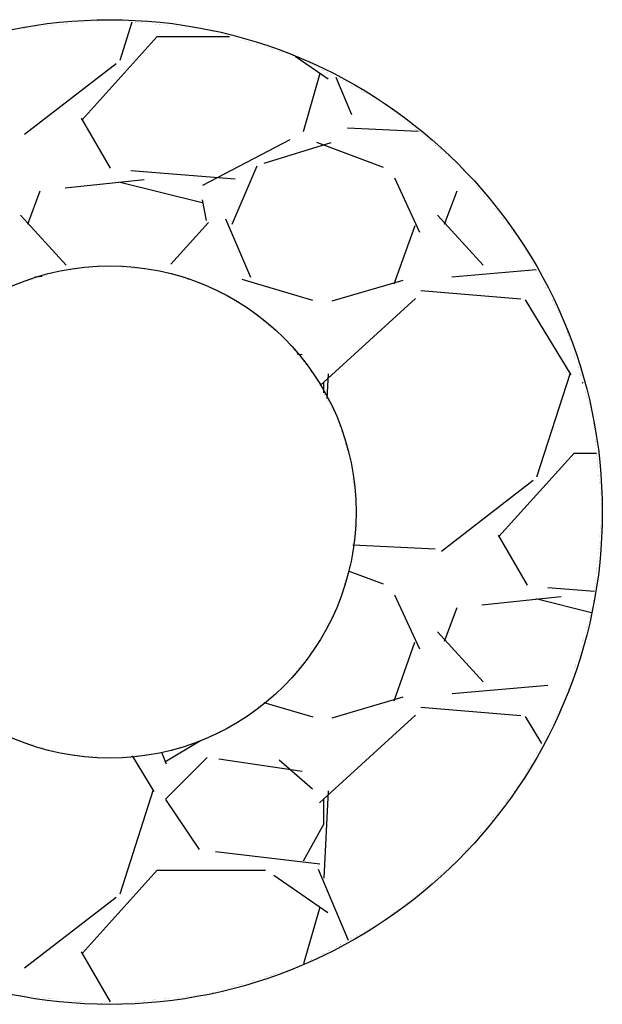
# Model space of a CAD drawing. Extents: x 2797924 to 6411383, y 1688484 to 4508546.
# Drawn here: x 3551993 to 3553122, y 2552054 to 2553964 of the extents above; entities that cross this region are included whole.
import ezdxf

# ---------------------------------------------------------------- set-up
doc = ezdxf.new("R2010")
doc.units = 0
doc.header["$LTSCALE"] = 1000
doc.header["$MEASUREMENT"] = 0
doc.linetypes.add('CONTINOUS', pattern=[0])
doc.layers.add('E-TEXT-PLAN-DIM', color=7, linetype='Continuous')
doc.layers.add('PV-管道', color=10, linetype='Continuous')

# ---------------------------------------------------------------- blocks, each defined once
blk = doc.blocks.new('*X232')
at = {"color": 7}
for p, q in [((907.932, 508.92), (907.932, 508.92)), ((907.94, 508.921), (907.94, 508.921)), ((907.951, 508.922), (907.951, 508.922)), ((907.977, 508.925), (907.977, 508.925)), ((907.98, 508.925), (907.98, 508.925)), ((908.025, 508.93), (908.025, 508.93)), ((908.032, 508.93), (908.032, 508.93)), ((908.055, 508.932), (908.055, 508.932)), ((908.091, 508.936), (908.091, 508.936)), ((908.108, 508.935), (908.108, 508.935)), ((908.146, 508.931), (908.146, 508.931)), ((908.152, 508.93), (908.152, 508.93)), ((908.204, 508.925), (908.204, 508.925)), ((907.036, 508.832), (907.036, 508.832)), ((907.05, 508.834), (907.05, 508.834)), ((907.055, 508.834), (907.055, 508.834)), ((907.083, 508.837), (907.083, 508.837)), ((907.115, 508.84), (907.115, 508.84)), ((907.185, 508.847), (907.185, 508.847)), ((907.193, 508.848), (907.193, 508.848)), ((907.218, 508.85), (907.218, 508.85)), ((907.219, 508.85), (907.219, 508.85)), ((907.326, 508.861), (907.326, 508.861)), ((907.33, 508.861), (907.33, 508.861)), ((907.372, 508.865), (907.372, 508.865)), ((907.393, 508.867), (907.393, 508.867)), ((907.408, 508.869), (907.408, 508.869)), ((907.49, 508.877), (907.49, 508.877)), ((907.53, 508.881), (907.53, 508.881)), ((907.552, 508.883), (907.552, 508.883)), ((907.567, 508.884), (907.567, 508.884)), ((907.569, 508.885), (907.569, 508.885)), ((907.628, 508.89), (907.628, 508.89)), ((907.751, 508.903), (907.751, 508.903)), ((907.761, 508.904), (907.761, 508.904)), ((907.812, 508.909), (907.812, 508.909)), ((907.885, 508.916), (907.885, 508.916)), ((908.217, 508.444), (908.366, 508.909)), ((908.263, 508.919), (908.263, 508.919)), ((908.296, 508.916), (908.296, 508.916)), ((908.335, 508.912), (908.335, 508.912)), ((908.402, 508.906), (908.402, 508.906)), ((908.41, 508.905), (908.41, 508.905)), ((908.425, 508.903), (908.425, 508.903)), ((908.441, 508.902), (908.441, 508.902)), ((908.479, 508.898), (908.479, 508.898)), ((908.481, 508.898), (908.481, 508.898)), ((908.537, 508.892), (908.537, 508.892)), ((908.646, 508.882), (908.646, 508.882)), ((908.66, 508.88), (908.66, 508.88)), ((908.699, 508.876), (908.699, 508.876)), ((908.704, 508.876), (908.704, 508.876)), ((908.709, 508.875), (908.709, 508.875)), ((908.745, 508.872), (908.745, 508.872)), ((908.778, 508.869), (908.778, 508.869)), ((908.791, 508.867), (908.791, 508.867)), ((908.907, 508.856), (908.907, 508.856)), ((908.918, 508.855), (908.918, 508.855)), ((908.983, 508.849), (908.983, 508.849)), ((909.019, 508.845), (909.019, 508.845)), ((909.1, 508.837), (909.1, 508.837)), ((909.136, 508.833), (909.136, 508.833)), ((909.154, 508.832), (909.154, 508.832)), ((909.18, 508.829), (909.18, 508.829)), ((909.237, 508.823), (909.237, 508.823)), ((909.259, 508.821), (909.259, 508.821)), ((909.262, 508.821), (909.262, 508.821)), ((909.262, 508.821), (909.262, 508.821)), ((909.293, 508.812), (909.293, 508.812)), ((909.296, 508.811), (909.296, 508.811)), ((907.754, 507.716), (908.669, 508.732)), ((908.669, 508.733), (909.552, 508.733)), ((909.339, 508.798), (909.339, 508.798)), ((909.347, 508.795), (909.347, 508.795)), ((909.347, 508.795), (909.347, 508.795)), ((909.358, 508.792), (909.358, 508.792)), ((909.454, 508.763), (909.454, 508.763)), ((909.493, 508.751), (909.493, 508.751)), ((909.498, 508.75), (909.498, 508.75)), ((909.521, 508.743), (909.521, 508.743)), ((909.568, 508.728), (909.568, 508.728)), ((909.596, 508.72), (909.596, 508.72)), ((909.641, 508.706), (909.641, 508.706)), ((909.702, 508.688), (909.702, 508.688)), ((909.736, 508.677), (909.736, 508.677)), ((909.751, 508.673), (909.751, 508.673)), ((909.757, 508.671), (909.757, 508.671)), ((909.785, 508.662), (909.785, 508.662)), ((909.875, 508.635), (909.875, 508.635)), ((909.884, 508.633), (909.884, 508.633)), ((909.975, 508.605), (909.975, 508.605)), ((910.015, 508.593), (910.015, 508.593)), ((910.049, 508.583), (910.049, 508.583)), ((910.049, 508.583), (910.049, 508.583)), ((910.051, 508.582), (910.051, 508.582)), ((910.065, 508.578), (910.065, 508.578)), ((910.068, 508.577), (910.068, 508.577)), ((910.078, 508.574), (910.078, 508.574)), ((910.156, 508.55), (910.156, 508.55)), ((910.181, 508.542), (910.181, 508.542)), ((910.213, 508.533), (910.213, 508.533)), ((910.247, 508.522), (910.247, 508.522)), ((910.296, 508.508), (910.296, 508.508)), ((910.317, 508.501), (910.317, 508.501)), ((910.352, 508.491), (910.751, 508.215)), ((910.37, 508.485), (910.37, 508.485)), ((910.422, 508.462), (910.422, 508.462)), ((910.422, 508.462), (910.422, 508.462)), ((910.432, 508.456), (910.432, 508.456)), ((910.451, 508.446), (910.451, 508.446)), ((907.054, 507.54), (908.172, 508.403)), ((910.5, 508.42), (910.5, 508.42)), ((910.522, 508.408), (910.522, 508.408)), ((910.532, 508.403), (910.532, 508.403)), ((910.557, 508.389), (910.557, 508.389)), ((910.575, 508.38), (910.575, 508.38)), ((910.603, 508.365), (910.603, 508.365)), ((910.666, 508.331), (910.666, 508.331)), ((910.669, 508.33), (910.669, 508.33)), ((910.669, 508.33), (910.669, 508.33)), ((910.687, 508.32), (910.687, 508.32)), ((910.651, 508.279), (910.448, 507.568)), ((910.699, 508.313), (910.699, 508.313)), ((910.727, 508.298), (910.727, 508.298)), ((910.747, 508.288), (910.747, 508.288)), ((910.794, 508.263), (910.794, 508.263)), ((910.831, 508.243), (910.831, 508.243)), ((910.845, 508.235), (911.036, 507.781)), ((910.875, 508.22), (910.875, 508.22)), ((910.88, 508.217), (910.88, 508.217)), ((910.923, 508.194), (910.923, 508.194)), ((910.968, 508.17), (910.968, 508.17)), ((911.032, 508.135), (911.032, 508.135)), ((911.04, 508.131), (911.04, 508.131)), ((911.055, 508.123), (911.055, 508.123)), ((911.06, 508.121), (911.06, 508.121)), ((911.116, 508.091), (911.116, 508.091)), ((911.116, 508.091), (911.116, 508.091)), ((911.159, 508.068), (911.159, 508.068)), ((911.165, 508.064), (911.165, 508.064)), ((911.185, 508.054), (911.185, 508.054)), ((911.186, 508.053), (911.186, 508.053)), ((911.19, 508.051), (911.19, 508.051)), ((911.218, 508.036), (911.218, 508.036)), ((911.218, 508.036), (911.218, 508.036)), ((911.288, 507.998), (911.288, 507.998)), ((911.296, 507.995), (911.296, 507.995)), ((911.338, 507.972), (911.338, 507.972)), ((911.395, 507.942), (911.395, 507.942)), ((911.41, 507.933), (911.41, 507.933)), ((911.48, 507.881), (911.48, 507.881)), ((911.498, 507.866), (911.498, 507.866)), ((911.51, 507.856), (911.51, 507.856)), ((911.51, 507.856), (911.51, 507.856)), ((908.103, 507.126), (907.748, 507.735)), ((911.534, 507.836), (911.534, 507.836)), ((911.541, 507.831), (911.541, 507.831)), ((911.555, 507.819), (911.555, 507.819)), ((911.587, 507.792), (911.587, 507.792)), ((911.607, 507.776), (911.607, 507.776)), ((911.613, 507.771), (911.613, 507.771)), ((911.628, 507.759), (911.628, 507.759)), ((911.658, 507.734), (911.658, 507.734)), ((910.989, 507.618), (911.85, 507.577)), ((911.678, 507.719), (911.678, 507.719)), ((911.685, 507.712), (911.685, 507.712)), ((911.734, 507.672), (911.734, 507.672)), ((911.761, 507.65), (911.761, 507.65)), ((911.763, 507.648), (911.763, 507.648)), ((911.784, 507.631), (911.784, 507.631)), ((911.784, 507.631), (911.784, 507.631)), ((911.822, 507.6), (911.822, 507.6)), ((911.823, 507.599), (911.823, 507.599)), ((911.833, 507.591), (911.833, 507.591)), ((911.839, 507.586), (911.839, 507.586)), ((911.857, 507.571), (911.857, 507.571)), ((911.861, 507.568), (911.861, 507.568)), ((911.862, 507.567), (911.862, 507.567)), ((911.892, 507.542), (911.892, 507.542)), ((911.902, 507.535), (911.902, 507.535)), ((911.964, 507.484), (911.964, 507.484)), ((910.286, 507.474), (909.22, 506.915)), ((909.975, 507.187), (910.788, 507.441)), ((910.609, 507.445), (911.422, 507.14)), ((911.989, 507.463), (911.989, 507.463)), ((912.001, 507.453), (912.001, 507.453)), ((912.037, 507.423), (912.037, 507.423)), ((912.059, 507.406), (912.059, 507.406)), ((912.059, 507.406), (912.059, 507.406)), ((912.064, 507.401), (912.064, 507.401)), ((912.093, 507.377), (912.093, 507.377)), ((912.112, 507.362), (912.112, 507.362)), ((912.116, 507.358), (912.116, 507.358)), ((912.125, 507.351), (912.125, 507.351)), ((912.145, 507.335), (912.145, 507.335)), ((912.188, 507.3), (912.188, 507.3)), ((912.216, 507.276), (912.216, 507.276)), ((912.217, 507.276), (912.217, 507.276)), ((912.244, 507.254), (912.244, 507.254)), ((909.582, 506.444), (909.886, 507.155)), ((912.307, 507.202), (912.307, 507.202)), ((912.326, 507.186), (912.326, 507.186)), ((912.333, 507.181), (912.333, 507.181)), ((912.333, 507.181), (912.333, 507.181)), ((912.365, 507.143), (912.365, 507.143)), ((912.372, 507.134), (912.372, 507.134)), ((912.381, 507.123), (912.381, 507.123)), ((912.383, 507.12), (912.383, 507.12)), ((909.619, 506.991), (908.349, 507.093)), ((909.619, 506.991), (908.349, 507.093)), ((911.559, 507.007), (911.864, 506.347)), ((912.385, 507.118), (912.385, 507.118)), ((912.386, 507.117), (912.386, 507.117)), ((912.403, 507.097), (912.403, 507.097)), ((912.403, 507.096), (912.403, 507.096)), ((912.468, 507.017), (912.468, 507.017)), ((912.468, 507.017), (912.468, 507.017)), ((908.513, 506.983), (907.548, 506.882)), ((909.218, 506.704), (908.202, 506.958)), ((912.512, 506.963), (912.512, 506.963)), ((912.512, 506.963), (912.512, 506.963)), ((912.522, 506.951), (912.522, 506.951)), ((912.541, 506.928), (912.541, 506.928)), ((912.555, 506.911), (912.555, 506.911)), ((912.572, 506.891), (912.572, 506.891)), ((907.092, 506.445), (907.245, 506.851)), ((912.172, 506.444), (912.324, 506.851)), ((912.583, 506.877), (912.583, 506.877)), ((912.612, 506.841), (912.612, 506.841)), ((912.64, 506.807), (912.64, 506.807)), ((912.645, 506.801), (912.645, 506.801)), ((912.661, 506.782), (912.661, 506.782)), ((912.675, 506.764), (912.675, 506.764)), ((909.271, 506.487), (909.22, 506.741)), ((912.691, 506.746), (912.691, 506.746)), ((912.691, 506.746), (912.691, 506.746)), ((912.711, 506.721), (912.711, 506.721)), ((907.562, 505.945), (907.003, 506.554)), ((912.642, 505.945), (912.083, 506.555)), ((912.779, 506.638), (912.779, 506.638)), ((912.784, 506.632), (912.784, 506.632)), ((912.785, 506.631), (912.785, 506.631)), ((912.8, 506.613), (912.8, 506.613)), ((912.827, 506.58), (912.827, 506.58)), ((912.869, 506.528), (912.869, 506.528)), ((912.869, 506.528), (912.869, 506.528)), ((909.294, 506.463), (908.837, 505.955)), ((909.502, 506.511), (909.807, 505.8)), ((911.557, 505.717), (911.811, 506.428)), ((912.878, 506.517), (912.878, 506.517)), ((912.88, 506.515), (912.88, 506.515)), ((912.883, 506.512), (912.883, 506.512)), ((912.888, 506.506), (912.888, 506.506)), ((912.934, 506.449), (912.934, 506.449)), ((912.938, 506.444), (912.938, 506.444)), ((912.985, 506.387), (912.985, 506.387)), ((912.986, 506.385), (912.986, 506.385)), ((912.987, 506.385), (912.987, 506.385)), ((913.006, 506.361), (913.006, 506.361)), ((913.012, 506.354), (913.012, 506.354)), ((913.048, 506.311), (913.048, 506.311)), ((913.048, 506.311), (913.048, 506.311)), ((913.049, 506.309), (913.049, 506.309)), ((913.06, 506.296), (913.06, 506.296)), ((913.077, 506.275), (913.077, 506.275)), ((913.088, 506.257), (913.088, 506.257)), ((913.103, 506.23), (913.103, 506.23)), ((913.108, 506.22), (913.108, 506.22)), ((913.119, 506.198), (913.119, 506.198)), ((913.153, 506.135), (913.153, 506.135)), ((913.167, 506.109), (913.167, 506.109)), ((913.173, 506.099), (913.173, 506.099)), ((913.173, 506.097), (913.173, 506.097)), ((913.173, 506.097), (913.173, 506.097)), ((913.179, 506.086), (913.179, 506.086)), ((907.949, 505.922), (907.949, 505.922)), ((907.958, 505.923), (907.958, 505.923)), ((907.966, 505.924), (907.966, 505.924)), ((908.001, 505.927), (908.001, 505.927)), ((908.003, 505.927), (908.003, 505.927)), ((908.022, 505.929), (908.022, 505.929)), ((908.036, 505.931), (908.036, 505.931)), ((908.105, 505.935), (908.105, 505.935)), ((908.166, 505.929), (908.166, 505.929)), ((908.169, 505.929), (908.169, 505.929)), ((908.177, 505.928), (908.177, 505.928)), ((908.223, 505.923), (908.223, 505.923)), ((908.246, 505.921), (908.246, 505.921)), ((913.215, 506.02), (913.215, 506.02)), ((913.236, 505.98), (913.236, 505.98)), ((913.247, 505.961), (913.247, 505.961)), ((913.25, 505.953), (913.25, 505.953)), ((913.257, 505.941), (913.257, 505.941)), ((907.27, 505.807), (907.179, 505.799)), ((907.266, 505.805), (907.266, 505.805)), ((907.327, 505.824), (907.327, 505.824)), ((907.331, 505.825), (907.331, 505.825)), ((907.369, 505.837), (907.369, 505.837)), ((907.384, 505.841), (907.384, 505.841)), ((907.478, 505.87), (907.478, 505.87)), ((907.515, 505.879), (907.515, 505.879)), ((907.558, 505.884), (907.558, 505.884)), ((907.571, 505.885), (907.571, 505.885)), ((907.602, 505.888), (907.602, 505.888)), ((907.606, 505.888), (907.606, 505.888)), ((907.613, 505.889), (907.613, 505.889)), ((907.627, 505.89), (907.627, 505.89)), ((907.636, 505.891), (907.636, 505.891)), ((907.674, 505.895), (907.674, 505.895)), ((907.685, 505.896), (907.685, 505.896)), ((907.812, 505.909), (907.812, 505.909)), ((907.838, 505.911), (907.838, 505.911)), ((907.858, 505.913), (907.858, 505.913)), ((907.858, 505.913), (907.858, 505.913)), ((907.905, 505.918), (907.905, 505.918)), ((908.262, 505.919), (908.262, 505.919)), ((908.36, 505.91), (908.36, 505.91)), ((908.37, 505.909), (908.37, 505.909)), ((908.385, 505.907), (908.385, 505.907)), ((908.391, 505.907), (908.391, 505.907)), ((908.406, 505.905), (908.406, 505.905)), ((908.42, 505.904), (908.42, 505.904)), ((908.449, 505.901), (908.449, 505.901)), ((908.511, 505.895), (908.511, 505.895)), ((908.596, 505.887), (908.596, 505.887)), ((908.616, 505.885), (908.616, 505.885)), ((908.617, 505.885), (908.617, 505.885)), ((908.644, 505.882), (908.644, 505.882)), ((908.653, 505.881), (908.653, 505.881)), ((908.708, 505.869), (908.708, 505.869)), ((908.71, 505.869), (908.71, 505.869)), ((908.758, 505.854), (908.758, 505.854)), ((908.759, 505.854), (908.759, 505.854)), ((908.774, 505.849), (908.774, 505.849)), ((908.786, 505.846), (908.786, 505.846)), ((908.806, 505.84), (908.806, 505.84)), ((908.841, 505.829), (908.841, 505.829)), ((908.864, 505.822), (908.864, 505.822)), ((913.285, 505.888), (912.259, 505.799)), ((913.28, 505.897), (913.28, 505.897)), ((913.287, 505.885), (913.287, 505.885)), ((913.287, 505.885), (913.287, 505.885)), ((913.289, 505.882), (913.289, 505.882)), ((913.294, 505.871), (913.294, 505.871)), ((913.309, 505.844), (913.309, 505.844)), ((913.326, 505.812), (913.326, 505.812)), ((907.03, 505.734), (907.03, 505.734)), ((907.089, 505.752), (907.089, 505.752)), ((907.106, 505.757), (907.106, 505.757)), ((907.111, 505.758), (907.111, 505.758)), ((907.14, 505.767), (907.14, 505.767)), ((907.14, 505.767), (907.14, 505.767)), ((907.151, 505.77), (907.151, 505.77)), ((907.158, 505.773), (907.158, 505.773)), ((907.159, 505.773), (907.159, 505.773)), ((907.193, 505.783), (907.193, 505.783)), ((907.23, 505.794), (907.23, 505.794)), ((908.972, 505.789), (908.972, 505.789)), ((908.975, 505.788), (908.975, 505.788)), ((908.991, 505.783), (908.991, 505.783)), ((909.012, 505.777), (909.012, 505.777)), ((909.036, 505.77), (909.036, 505.77)), ((909.048, 505.766), (909.048, 505.766)), ((909.057, 505.764), (909.057, 505.764)), ((909.142, 505.738), (909.142, 505.738)), ((909.177, 505.727), (909.177, 505.727)), ((909.187, 505.724), (909.187, 505.724)), ((909.261, 505.697), (909.261, 505.697)), ((909.265, 505.695), (909.265, 505.695)), ((909.266, 505.694), (909.266, 505.694)), ((909.7, 505.774), (910.563, 505.52)), ((910.803, 505.509), (911.666, 505.763)), ((913.381, 505.708), (913.381, 505.708)), ((909.313, 505.669), (909.313, 505.669)), ((909.337, 505.657), (909.337, 505.657)), ((909.354, 505.647), (909.354, 505.647)), ((909.354, 505.647), (909.354, 505.647)), ((909.373, 505.637), (909.373, 505.637)), ((909.405, 505.62), (909.405, 505.62)), ((909.418, 505.613), (909.418, 505.613)), ((909.437, 505.603), (909.437, 505.603)), ((909.449, 505.596), (909.449, 505.596)), ((909.493, 505.573), (909.493, 505.573)), ((913.1, 505.531), (911.881, 505.632)), ((913.398, 505.677), (913.398, 505.677)), ((913.398, 505.677), (913.398, 505.677)), ((913.4, 505.673), (913.4, 505.673)), ((913.4, 505.673), (913.4, 505.673)), ((913.405, 505.664), (913.405, 505.664)), ((913.409, 505.657), (913.409, 505.657)), ((913.424, 505.629), (913.424, 505.629)), ((913.458, 505.564), (913.458, 505.564)), ((909.528, 505.554), (909.528, 505.554)), ((909.55, 505.543), (909.55, 505.543)), ((909.617, 505.506), (909.617, 505.506)), ((909.638, 505.496), (909.638, 505.496)), ((909.64, 505.494), (909.64, 505.494)), ((909.648, 505.49), (909.648, 505.49)), ((909.659, 505.484), (909.659, 505.484)), ((909.674, 505.476), (909.674, 505.476)), ((909.687, 505.469), (909.687, 505.469)), ((909.695, 505.465), (909.695, 505.465)), ((909.701, 505.462), (909.701, 505.462)), ((909.701, 505.462), (909.701, 505.462)), ((909.726, 505.448), (909.726, 505.448)), ((911.816, 505.538), (910.654, 504.477)), ((913.713, 504.609), (913.155, 505.523)), ((913.482, 505.519), (913.482, 505.519)), ((913.485, 505.515), (913.485, 505.515)), ((913.488, 505.508), (913.488, 505.508)), ((913.494, 505.498), (913.494, 505.498)), ((913.498, 505.49), (913.498, 505.49)), ((913.511, 505.466), (913.511, 505.466)), ((913.514, 505.461), (913.514, 505.461)), ((913.514, 505.461), (913.514, 505.461)), ((913.52, 505.448), (913.52, 505.448)), ((909.76, 505.43), (909.76, 505.43)), ((909.844, 505.361), (909.844, 505.361)), ((909.857, 505.35), (909.857, 505.35)), ((909.866, 505.343), (909.866, 505.343)), ((909.877, 505.334), (909.877, 505.334)), ((909.89, 505.323), (909.89, 505.323)), ((913.53, 505.43), (913.53, 505.43)), ((913.546, 505.401), (913.546, 505.401)), ((913.559, 505.375), (913.559, 505.375)), ((913.564, 505.367), (913.564, 505.367)), ((913.583, 505.33), (913.583, 505.33)), ((909.948, 505.276), (909.948, 505.276)), ((909.95, 505.274), (909.95, 505.274)), ((909.964, 505.263), (909.964, 505.263)), ((909.983, 505.247), (909.983, 505.247)), ((910.007, 505.228), (910.007, 505.228)), ((910.022, 505.215), (910.022, 505.215)), ((910.027, 505.211), (910.027, 505.211)), ((913.624, 505.255), (913.624, 505.255)), ((913.627, 505.248), (913.627, 505.248)), ((913.627, 505.248), (913.627, 505.248)), ((913.641, 505.216), (913.641, 505.216)), ((910.053, 505.19), (910.053, 505.19)), ((910.095, 505.155), (910.095, 505.155)), ((910.104, 505.148), (910.104, 505.148)), ((910.122, 505.133), (910.122, 505.133)), ((910.167, 505.096), (910.167, 505.096)), ((913.657, 505.164), (913.657, 505.164)), ((913.666, 505.132), (913.666, 505.132)), ((913.667, 505.129), (913.667, 505.129)), ((913.67, 505.12), (913.67, 505.12)), ((913.671, 505.118), (913.671, 505.118)), ((913.678, 505.093), (913.678, 505.093)), ((913.681, 505.084), (913.681, 505.084)), ((910.188, 505.079), (910.188, 505.079)), ((910.219, 505.052), (910.219, 505.052)), ((910.226, 505.043), (910.226, 505.043)), ((910.227, 505.042), (910.227, 505.042)), ((910.227, 505.041), (910.227, 505.041)), ((910.249, 505.014), (910.249, 505.014)), ((910.267, 504.993), (910.267, 504.993)), ((910.268, 504.992), (910.268, 504.992)), ((910.292, 504.962), (910.292, 504.962)), ((913.689, 505.058), (913.689, 505.058)), ((913.693, 505.043), (913.693, 505.043)), ((913.694, 505.04), (913.694, 505.04)), ((913.694, 505.04), (913.694, 505.04)), ((913.694, 505.04), (913.694, 505.04)), ((910.322, 504.925), (910.322, 504.925)), ((910.329, 504.917), (910.329, 504.917)), ((910.337, 504.908), (910.337, 504.908)), ((910.341, 504.902), (910.341, 504.902)), ((910.362, 504.877), (910.362, 504.877)), ((910.436, 504.851), (910.375, 504.861)), ((913.73, 504.923), (913.73, 504.923)), ((913.746, 504.87), (913.746, 504.87)), ((913.748, 504.863), (913.748, 504.863)), ((913.749, 504.861), (913.749, 504.861)), ((910.408, 504.821), (910.408, 504.821)), ((910.425, 504.801), (910.425, 504.801)), ((910.433, 504.79), (910.433, 504.79)), ((910.448, 504.773), (910.448, 504.773)), ((910.452, 504.768), (910.452, 504.768)), ((910.475, 504.74), (910.475, 504.74)), ((910.48, 504.734), (910.48, 504.734)), ((910.483, 504.73), (910.483, 504.73)), ((913.757, 504.832), (913.757, 504.832)), ((913.757, 504.832), (913.757, 504.832)), ((913.759, 504.825), (913.759, 504.825)), ((913.766, 504.805), (913.766, 504.805)), ((910.524, 504.679), (910.524, 504.679)), ((910.563, 504.637), (910.549, 504.649)), ((910.565, 504.63), (910.565, 504.63)), ((910.573, 504.62), (910.573, 504.62)), ((910.752, 504.619), (910.738, 504.32)), ((913.297, 503.364), (913.704, 504.634)), ((913.793, 504.714), (913.793, 504.714)), ((913.798, 504.697), (913.798, 504.697)), ((913.799, 504.695), (913.799, 504.695)), ((913.804, 504.677), (913.804, 504.677)), ((913.82, 504.624), (913.82, 504.624)), ((913.821, 504.623), (913.821, 504.623)), ((913.821, 504.623), (913.821, 504.623)), ((913.825, 504.61), (913.825, 504.61)), ((913.827, 504.602), (913.827, 504.602)), ((910.612, 504.557), (910.612, 504.557)), ((910.618, 504.545), (910.618, 504.545)), ((910.624, 504.534), (910.624, 504.534)), ((910.625, 504.532), (910.625, 504.532)), ((910.627, 504.528), (910.627, 504.528)), ((910.647, 504.49), (910.647, 504.49)), ((910.701, 504.39), (910.701, 504.517)), ((913.829, 504.597), (913.829, 504.597)), ((913.847, 504.537), (913.847, 504.537)), ((913.852, 504.519), (913.85, 504.516)), ((913.851, 504.524), (913.851, 504.524)), ((913.853, 504.512), (913.855, 504.508)), ((913.856, 504.505), (913.856, 504.505)), ((910.709, 504.374), (910.709, 504.374)), ((910.712, 504.369), (910.712, 504.369)), ((910.714, 504.364), (910.714, 504.364)), ((913.884, 504.415), (913.884, 504.415)), ((913.884, 504.415), (913.884, 504.415)), ((913.887, 504.404), (913.887, 504.404)), ((913.89, 504.394), (913.89, 504.394)), ((913.893, 504.384), (913.893, 504.384)), ((910.734, 504.328), (910.734, 504.328)), ((910.739, 504.318), (910.739, 504.318)), ((910.742, 504.313), (910.742, 504.313)), ((910.749, 504.3), (910.749, 504.3)), ((910.75, 504.298), (910.75, 504.298)), ((910.751, 504.296), (910.751, 504.296)), ((910.759, 504.281), (910.759, 504.281)), ((910.768, 504.264), (910.768, 504.264)), ((910.77, 504.26), (910.77, 504.26)), ((910.78, 504.242), (910.78, 504.242)), ((913.903, 504.351), (913.903, 504.351)), ((913.906, 504.342), (913.906, 504.342)), ((913.909, 504.331), (913.909, 504.331)), ((913.92, 504.297), (913.92, 504.297)), ((913.927, 504.273), (913.927, 504.273)), ((913.932, 504.256), (913.932, 504.256)), ((913.935, 504.247), (913.935, 504.247)), ((910.799, 504.205), (910.799, 504.205)), ((910.802, 504.201), (910.802, 504.201)), ((910.804, 504.197), (910.804, 504.197)), ((910.817, 504.172), (910.817, 504.172)), ((913.943, 504.219), (913.943, 504.219)), ((913.947, 504.207), (913.947, 504.207)), ((913.947, 504.207), (913.947, 504.207)), ((913.952, 504.19), (913.952, 504.19)), ((913.955, 504.179), (913.955, 504.179)), ((913.956, 504.178), (913.956, 504.178)), ((913.96, 504.163), (913.96, 504.163)), ((910.85, 504.11), (910.85, 504.11)), ((910.875, 504.049), (910.875, 504.049)), ((910.878, 504.037), (910.878, 504.037)), ((910.88, 504.031), (910.88, 504.031)), ((913.979, 504.086), (913.979, 504.086)), ((913.98, 504.083), (913.98, 504.083)), ((913.981, 504.066), (913.981, 504.066)), ((913.986, 504.017), (913.986, 504.017)), ((913.988, 504), (913.988, 504)), ((913.988, 504), (913.988, 504)), ((910.891, 503.994), (910.891, 503.994)), ((910.895, 503.982), (910.895, 503.982)), ((910.913, 503.923), (910.913, 503.923)), ((910.914, 503.919), (910.914, 503.919)), ((910.92, 503.899), (910.92, 503.899)), ((910.921, 503.897), (910.921, 503.897)), ((913.989, 503.988), (913.989, 503.988)), ((913.992, 503.961), (913.992, 503.961)), ((913.993, 503.945), (913.993, 503.945)), ((910.937, 503.844), (910.937, 503.844)), ((910.958, 503.774), (910.958, 503.774)), ((910.959, 503.772), (910.959, 503.772)), ((910.962, 503.763), (910.962, 503.763)), ((914.002, 503.856), (914.002, 503.856)), ((914.006, 503.818), (914.006, 503.818)), ((914.007, 503.808), (914.007, 503.808)), ((914.008, 503.799), (914.008, 503.799)), ((914.008, 503.795), (914.008, 503.795)), ((914.008, 503.795), (914.008, 503.795)), ((914.009, 503.785), (914.009, 503.785)), ((914.011, 503.761), (914.011, 503.761)), ((910.966, 503.749), (910.966, 503.749)), ((910.974, 503.723), (910.974, 503.723)), ((910.981, 503.7), (910.981, 503.7)), ((910.983, 503.692), (910.983, 503.692)), ((910.984, 503.688), (910.984, 503.688)), ((910.994, 503.657), (910.994, 503.657)), ((910.995, 503.653), (910.995, 503.653)), ((912.834, 502.636), (913.749, 503.652)), ((913.749, 503.653), (914.022, 503.653)), ((914.013, 503.742), (914.013, 503.742)), ((914.023, 503.64), (914.023, 503.64)), ((911.013, 503.594), (911.013, 503.594)), ((914.025, 503.626), (914.025, 503.626)), ((914.028, 503.591), (914.028, 503.591)), ((914.028, 503.591), (914.028, 503.591)), ((914.029, 503.583), (914.029, 503.583)), ((914.032, 503.554), (914.032, 503.554)), ((914.032, 503.55), (914.032, 503.55)), ((914.035, 503.523), (914.035, 503.523)), ((911.037, 503.504), (911.037, 503.504)), ((911.038, 503.487), (911.038, 503.487)), ((911.039, 503.478), (911.039, 503.478)), ((911.04, 503.474), (911.04, 503.474)), ((911.04, 503.465), (911.04, 503.465)), ((911.041, 503.462), (911.041, 503.462)), ((911.043, 503.435), (911.043, 503.435)), ((914.037, 503.502), (914.037, 503.502)), ((914.037, 503.499), (914.037, 503.499)), ((914.039, 503.482), (914.039, 503.482)), ((914.04, 503.471), (914.04, 503.471)), ((911.047, 503.394), (911.047, 503.394)), ((911.053, 503.336), (911.053, 503.336)), ((911.055, 503.314), (911.055, 503.314)), ((911.057, 503.301), (911.057, 503.301)), ((911.057, 503.299), (911.057, 503.299)), ((911.058, 503.284), (911.058, 503.284)), ((911.058, 503.282), (911.058, 503.282)), ((912.135, 502.46), (913.252, 503.324)), ((914.047, 503.396), (914.047, 503.396)), ((914.048, 503.386), (914.048, 503.386)), ((914.048, 503.386), (914.048, 503.386)), ((914.049, 503.38), (914.049, 503.38)), ((914.053, 503.335), (914.053, 503.335)), ((914.056, 503.304), (914.056, 503.304)), ((914.057, 503.292), (914.057, 503.292)), ((914.058, 503.29), (914.058, 503.29)), ((914.058, 503.289), (914.058, 503.289)), ((911.059, 503.272), (911.059, 503.272)), ((911.061, 503.261), (911.061, 503.261)), ((911.062, 503.247), (911.062, 503.247)), ((911.067, 503.196), (911.067, 503.196)), ((914.068, 503.181), (914.068, 503.181)), ((914.068, 503.181), (914.068, 503.181)), ((914.069, 503.177), (914.069, 503.177)), ((914.07, 503.166), (914.07, 503.166)), ((914.07, 503.165), (914.07, 503.165)), ((911.072, 503.147), (911.072, 503.147)), ((911.078, 503.086), (911.078, 503.086)), ((911.08, 503.067), (911.08, 503.067)), ((914.077, 503.09), (914.077, 503.09)), ((914.078, 503.085), (914.078, 503.085)), ((911.083, 503.033), (911.083, 503.033)), ((911.085, 503.017), (911.085, 503.017)), ((911.089, 502.974), (911.089, 502.974)), ((911.091, 502.956), (911.091, 502.956)), ((911.092, 502.939), (911.092, 502.939)), ((914.083, 503.034), (914.083, 503.034)), ((914.084, 503.024), (914.084, 503.024)), ((914.088, 502.982), (914.088, 502.982)), ((914.089, 502.976), (914.089, 502.976)), ((914.089, 502.976), (914.089, 502.976)), ((914.089, 502.975), (914.089, 502.975)), ((914.092, 502.946), (914.092, 502.946)), ((914.093, 502.936), (914.093, 502.936)), ((911.081, 502.823), (911.081, 502.823)), ((911.082, 502.826), (911.082, 502.826)), ((911.085, 502.863), (911.085, 502.863)), ((911.086, 502.875), (911.086, 502.875)), ((911.089, 502.904), (911.089, 502.904)), ((911.089, 502.9), (911.089, 502.9)), ((914.082, 502.828), (914.082, 502.828)), ((914.086, 502.865), (914.086, 502.865)), ((914.09, 502.908), (914.09, 502.908)), ((911.067, 502.682), (911.067, 502.682)), ((911.076, 502.768), (911.076, 502.768)), ((911.077, 502.776), (911.077, 502.776)), ((911.077, 502.775), (911.077, 502.775)), ((911.079, 502.799), (911.079, 502.799)), ((914.067, 502.681), (914.067, 502.681)), ((914.07, 502.703), (914.07, 502.703)), ((914.073, 502.74), (914.073, 502.74)), ((914.074, 502.743), (914.074, 502.743)), ((914.075, 502.76), (914.075, 502.76)), ((914.075, 502.756), (914.075, 502.756)), ((914.077, 502.781), (914.077, 502.781)), ((914.077, 502.777), (914.077, 502.777)), ((914.077, 502.774), (914.077, 502.774)), ((914.077, 502.774), (914.077, 502.774)), ((911.059, 502.597), (911.059, 502.597)), ((911.063, 502.638), (911.063, 502.638)), ((911.066, 502.662), (911.066, 502.662)), ((913.183, 502.046), (912.828, 502.655)), ((914.057, 502.572), (914.057, 502.572)), ((914.057, 502.572), (914.057, 502.572)), ((914.064, 502.649), (914.064, 502.649)), ((914.064, 502.642), (914.064, 502.642)), ((911.044, 502.441), (911.044, 502.441)), ((911.046, 502.461), (911.046, 502.461)), ((911.053, 502.535), (912.057, 502.487)), ((911.053, 502.534), (911.053, 502.534)), ((911.054, 502.549), (911.054, 502.549)), ((914.048, 502.488), (914.048, 502.488)), ((914.048, 502.486), (914.048, 502.486)), ((914.049, 502.497), (914.049, 502.497)), ((914.053, 502.531), (914.053, 502.531)), ((914.055, 502.556), (914.055, 502.556)), ((911.039, 502.391), (911.039, 502.391)), ((914.033, 502.336), (914.033, 502.336)), ((914.037, 502.371), (914.037, 502.371)), ((914.037, 502.371), (914.037, 502.371)), ((914.042, 502.426), (914.042, 502.426)), ((914.042, 502.42), (914.042, 502.42)), ((910.995, 502.22), (911.423, 502.06)), ((911.005, 502.252), (911.005, 502.252)), ((911.008, 502.263), (911.008, 502.263)), ((911.01, 502.27), (911.01, 502.27)), ((911.015, 502.285), (911.015, 502.285)), ((911.016, 502.288), (911.016, 502.288)), ((911.018, 502.295), (911.018, 502.295)), ((911.025, 502.32), (911.025, 502.32)), ((914.022, 502.216), (914.022, 502.216)), ((914.024, 502.243), (914.024, 502.243)), ((914.024, 502.241), (914.024, 502.241)), ((914.025, 502.254), (914.025, 502.254)), ((914.025, 502.252), (914.025, 502.252)), ((914.028, 502.281), (914.028, 502.281)), ((910.958, 502.096), (910.958, 502.096)), ((910.963, 502.115), (910.963, 502.115)), ((910.985, 502.188), (910.985, 502.188)), ((910.986, 502.19), (910.986, 502.19)), ((914.008, 502.083), (914.008, 502.083)), ((914.011, 502.109), (914.011, 502.109)), ((914.014, 502.139), (914.014, 502.139)), ((914.017, 502.171), (914.017, 502.171)), ((914.017, 502.169), (914.017, 502.169)), ((914.017, 502.169), (914.017, 502.169)), ((914.02, 502.197), (914.02, 502.197)), ((910.924, 501.987), (910.924, 501.987)), ((910.946, 502.056), (910.946, 502.056)), ((910.948, 502.065), (910.948, 502.065)), ((910.949, 502.067), (910.949, 502.067)), ((913.997, 501.968), (913.428, 502.013)), ((913.997, 501.968), (913.428, 502.013)), ((913.998, 501.974), (913.998, 501.974)), ((914.001, 502.012), (914.001, 502.012)), ((914.001, 502.003), (914.001, 502.003)), ((914.003, 502.03), (914.003, 502.03)), ((914.007, 502.068), (914.007, 502.068)), ((910.88, 501.841), (910.88, 501.841)), ((910.888, 501.867), (910.888, 501.867)), ((910.889, 501.871), (910.889, 501.871)), ((910.915, 501.957), (910.915, 501.957)), ((911.559, 501.928), (911.864, 501.267)), ((913.591, 501.903), (912.626, 501.801)), ((913.96, 501.709), (913.282, 501.878)), ((913.986, 501.854), (913.986, 501.854)), ((913.992, 501.916), (913.992, 501.916)), ((913.995, 501.946), (913.995, 501.946)), ((910.829, 501.722), (910.829, 501.722)), ((910.839, 501.742), (910.839, 501.742)), ((910.852, 501.766), (910.852, 501.766)), ((910.859, 501.779), (910.859, 501.779)), ((910.873, 501.818), (910.873, 501.818)), ((910.873, 501.818), (910.873, 501.818)), ((912.172, 501.364), (912.324, 501.771)), ((913.966, 501.729), (913.966, 501.729)), ((913.973, 501.751), (913.973, 501.751)), ((913.977, 501.766), (913.977, 501.766)), ((913.977, 501.766), (913.977, 501.766)), ((913.978, 501.769), (913.978, 501.769)), ((913.979, 501.78), (913.979, 501.78)), ((910.772, 501.616), (910.772, 501.616)), ((910.792, 501.654), (910.792, 501.654)), ((910.796, 501.66), (910.796, 501.66)), ((910.805, 501.677), (910.805, 501.677)), ((913.941, 501.647), (913.941, 501.647)), ((913.942, 501.65), (913.942, 501.65)), ((913.949, 501.674), (913.949, 501.674)), ((913.949, 501.673), (913.949, 501.673)), ((910.703, 501.486), (910.703, 501.486)), ((910.727, 501.531), (910.727, 501.531)), ((910.742, 501.559), (910.742, 501.559)), ((910.749, 501.573), (910.749, 501.573)), ((910.752, 501.579), (910.752, 501.579)), ((910.754, 501.582), (910.754, 501.582)), ((913.904, 501.526), (913.904, 501.526)), ((913.904, 501.524), (913.904, 501.524)), ((913.906, 501.532), (913.906, 501.532)), ((913.908, 501.537), (913.908, 501.537)), ((913.917, 501.568), (913.917, 501.568)), ((913.917, 501.568), (913.917, 501.568)), ((910.636, 501.361), (910.636, 501.361)), ((910.642, 501.373), (910.642, 501.373)), ((912.642, 500.865), (912.083, 501.474)), ((913.857, 501.369), (913.857, 501.369)), ((913.857, 501.369), (913.857, 501.369)), ((913.859, 501.376), (913.859, 501.376)), ((913.861, 501.382), (913.861, 501.382)), ((913.865, 501.397), (913.865, 501.397)), ((913.886, 501.464), (913.886, 501.464)), ((910.573, 501.252), (910.573, 501.252)), ((910.575, 501.255), (910.575, 501.255)), ((910.576, 501.256), (910.576, 501.256)), ((910.579, 501.26), (910.579, 501.26)), ((910.594, 501.282), (910.594, 501.282)), ((910.597, 501.287), (910.597, 501.287)), ((910.601, 501.296), (910.601, 501.296)), ((910.614, 501.321), (910.614, 501.321)), ((910.628, 501.346), (910.628, 501.346)), ((911.556, 500.636), (911.81, 501.348)), ((913.834, 501.294), (913.834, 501.294)), ((913.835, 501.297), (913.835, 501.297)), ((913.854, 501.36), (913.854, 501.36)), ((910.483, 501.143), (910.483, 501.143)), ((913.782, 501.121), (913.782, 501.121)), ((913.793, 501.159), (913.793, 501.159)), ((913.797, 501.172), (913.797, 501.172)), ((913.797, 501.171), (913.797, 501.171)), ((913.797, 501.171), (913.797, 501.171)), ((913.803, 501.192), (913.803, 501.192)), ((913.811, 501.217), (913.811, 501.217)), ((913.817, 501.238), (913.817, 501.238)), ((910.395, 501.036), (910.395, 501.036)), ((910.397, 501.037), (910.397, 501.037)), ((910.399, 501.04), (910.399, 501.04)), ((910.403, 501.045), (910.403, 501.045)), ((910.429, 501.077), (910.429, 501.077)), ((910.456, 501.11), (910.456, 501.11)), ((910.458, 501.112), (910.458, 501.112)), ((913.756, 501.035), (913.756, 501.035)), ((913.76, 501.051), (913.76, 501.051)), ((913.762, 501.054), (913.762, 501.054)), ((913.766, 501.071), (913.766, 501.071)), ((913.767, 501.072), (913.767, 501.072)), ((910.304, 500.925), (910.304, 500.925)), ((910.32, 500.944), (910.32, 500.944)), ((910.337, 500.964), (910.337, 500.964)), ((910.361, 500.994), (910.361, 500.994)), ((913.717, 500.908), (913.717, 500.908)), ((913.737, 500.972), (913.737, 500.972)), ((913.737, 500.972), (913.737, 500.972)), ((910.185, 500.791), (910.185, 500.791)), ((910.222, 500.825), (910.222, 500.825)), ((910.231, 500.836), (910.231, 500.836)), ((910.256, 500.866), (910.256, 500.866)), ((910.267, 500.879), (910.267, 500.879)), ((913.431, 500.82), (912.262, 500.719)), ((913.676, 500.774), (913.676, 500.774)), ((913.676, 500.774), (913.676, 500.774)), ((913.68, 500.784), (913.68, 500.784)), ((913.687, 500.808), (913.687, 500.808)), ((913.692, 500.825), (913.692, 500.825)), ((913.698, 500.845), (913.698, 500.845)), ((913.698, 500.844), (913.698, 500.844)), ((913.7, 500.853), (913.7, 500.853)), ((910.012, 500.65), (910.012, 500.65)), ((910.025, 500.659), (910.025, 500.659)), ((910.041, 500.673), (910.041, 500.673)), ((910.082, 500.707), (910.082, 500.707)), ((910.126, 500.743), (910.126, 500.743)), ((910.145, 500.758), (910.145, 500.758)), ((910.802, 500.429), (911.666, 500.683)), ((913.645, 500.67), (913.645, 500.67)), ((913.646, 500.674), (913.646, 500.674)), ((913.65, 500.688), (913.65, 500.688)), ((909.861, 500.526), (909.861, 500.526)), ((909.883, 500.543), (909.883, 500.543)), ((909.896, 500.554), (909.896, 500.554)), ((909.91, 500.566), (909.91, 500.566)), ((909.926, 500.579), (909.926, 500.579)), ((909.969, 500.614), (910.564, 500.439)), ((909.972, 500.616), (909.972, 500.616)), ((913.101, 500.451), (911.881, 500.552)), ((913.579, 500.534), (913.579, 500.534)), ((913.585, 500.545), (913.585, 500.545)), ((913.597, 500.567), (913.597, 500.567)), ((913.597, 500.567), (913.597, 500.567)), ((913.602, 500.577), (913.602, 500.577)), ((913.602, 500.577), (913.602, 500.577)), ((913.609, 500.59), (913.609, 500.59)), ((913.619, 500.608), (913.619, 500.608)), ((913.623, 500.616), (913.623, 500.616)), ((909.681, 500.4), (909.681, 500.4)), ((909.721, 500.421), (909.721, 500.421)), ((909.779, 500.458), (909.779, 500.458)), ((909.781, 500.46), (909.781, 500.46)), ((909.826, 500.496), (909.826, 500.496)), ((909.831, 500.5), (909.831, 500.5)), ((909.851, 500.517), (909.851, 500.517)), ((911.818, 500.459), (910.649, 499.393)), ((913.355, 500.115), (913.155, 500.443)), ((913.516, 500.416), (913.516, 500.416)), ((913.528, 500.439), (913.528, 500.439)), ((913.535, 500.451), (913.535, 500.451)), ((913.546, 500.473), (913.546, 500.473)), ((913.566, 500.51), (913.566, 500.51)), ((909.559, 500.335), (909.559, 500.335)), ((909.581, 500.347), (909.581, 500.347)), ((909.6, 500.357), (909.6, 500.357)), ((909.614, 500.364), (909.614, 500.364)), ((909.647, 500.382), (909.647, 500.382)), ((909.666, 500.392), (909.666, 500.392)), ((909.674, 500.396), (909.674, 500.396)), ((913.445, 500.283), (913.445, 500.283)), ((913.466, 500.322), (913.466, 500.322)), ((913.471, 500.332), (913.471, 500.332)), ((913.487, 500.362), (913.487, 500.362)), ((913.498, 500.382), (913.498, 500.382)), ((913.498, 500.382), (913.498, 500.382)), ((913.499, 500.385), (913.499, 500.385)), ((913.502, 500.389), (913.502, 500.389)), ((909.245, 500.167), (909.245, 500.167)), ((909.305, 500.199), (909.305, 500.199)), ((909.306, 500.199), (909.306, 500.199)), ((909.321, 500.207), (909.321, 500.207)), ((909.328, 500.211), (909.328, 500.211)), ((909.333, 500.214), (909.333, 500.214)), ((909.355, 500.226), (909.355, 500.226)), ((909.396, 500.248), (909.396, 500.248)), ((909.426, 500.264), (909.426, 500.264)), ((909.432, 500.267), (909.432, 500.267)), ((913.394, 500.187), (913.394, 500.187)), ((913.394, 500.187), (913.394, 500.187)), ((913.407, 500.211), (913.407, 500.211)), ((913.418, 500.233), (913.418, 500.233)), ((907.019, 500.142), (907.019, 500.142)), ((907.036, 500.137), (907.036, 500.137)), ((907.092, 500.12), (907.092, 500.12)), ((907.13, 500.108), (907.13, 500.108)), ((907.151, 500.102), (907.151, 500.102)), ((907.161, 500.099), (907.161, 500.099)), ((907.172, 500.096), (907.172, 500.096)), ((907.243, 500.074), (907.243, 500.074)), ((907.263, 500.068), (907.263, 500.068)), ((907.263, 500.068), (907.263, 500.068)), ((907.273, 500.065), (907.273, 500.065)), ((907.275, 500.064), (907.275, 500.064)), ((907.29, 500.06), (907.29, 500.06)), ((907.343, 500.044), (907.343, 500.044)), ((907.349, 500.042), (907.349, 500.042)), ((908.764, 499.892), (909.197, 500.151)), ((908.841, 500.043), (908.841, 500.043)), ((908.852, 500.047), (908.852, 500.047)), ((908.903, 500.062), (908.903, 500.062)), ((908.935, 500.072), (908.935, 500.072)), ((908.938, 500.073), (908.938, 500.073)), ((908.956, 500.078), (908.956, 500.078)), ((908.994, 500.09), (908.994, 500.09)), ((909.041, 500.104), (909.041, 500.104)), ((909.087, 500.118), (909.087, 500.118)), ((909.172, 500.144), (909.172, 500.144)), ((909.202, 500.153), (909.202, 500.153)), ((913.336, 500.078), (913.336, 500.078)), ((913.346, 500.097), (913.346, 500.097)), ((913.346, 500.097), (913.346, 500.097)), ((913.367, 500.137), (913.367, 500.137)), ((913.375, 500.153), (913.375, 500.153)), ((907.389, 500.03), (907.389, 500.03)), ((907.455, 500.01), (907.455, 500.01)), ((907.533, 499.991), (907.533, 499.991)), ((907.545, 499.99), (907.545, 499.99)), ((907.557, 499.989), (907.557, 499.989)), ((907.599, 499.985), (907.599, 499.985)), ((907.629, 499.982), (907.629, 499.982)), ((907.636, 499.981), (907.636, 499.981)), ((907.662, 499.979), (907.662, 499.979)), ((907.721, 499.973), (907.721, 499.973)), ((907.774, 499.968), (907.774, 499.968)), ((907.841, 499.961), (907.841, 499.961)), ((907.87, 499.958), (907.87, 499.958)), ((907.881, 499.957), (907.881, 499.957)), ((907.915, 499.954), (907.915, 499.954)), ((907.934, 499.952), (907.934, 499.952)), ((907.96, 499.949), (907.96, 499.949)), ((908, 499.945), (908, 499.945)), ((908.023, 499.943), (908.023, 499.943)), ((908.101, 499.937), (908.101, 499.937)), ((908.111, 499.938), (908.111, 499.938)), ((908.176, 499.944), (908.176, 499.944)), ((908.181, 499.945), (908.181, 499.945)), ((908.186, 499.945), (908.186, 499.945)), ((908.251, 499.952), (908.251, 499.952)), ((908.273, 499.954), (908.273, 499.954)), ((908.354, 499.962), (908.354, 499.962)), ((908.633, 499.529), (908.368, 499.963)), ((908.372, 499.964), (908.372, 499.964)), ((908.416, 499.968), (908.416, 499.968)), ((908.429, 499.969), (908.429, 499.969)), ((908.443, 499.971), (908.443, 499.971)), ((908.51, 499.977), (908.51, 499.977)), ((908.534, 499.98), (908.534, 499.98)), ((908.539, 499.98), (908.539, 499.98)), ((908.55, 499.981), (908.55, 499.981)), ((908.597, 499.986), (908.597, 499.986)), ((908.633, 499.989), (908.633, 499.989)), ((908.643, 499.99), (908.643, 499.99)), ((908.667, 499.993), (908.667, 499.993)), ((908.698, 500), (908.698, 500)), ((908.723, 500.008), (908.779, 499.868)), ((909.278, 499.944), (908.77, 499.436)), ((910.435, 499.772), (909.419, 499.924)), ((913.252, 499.921), (913.252, 499.921)), ((913.289, 499.992), (913.289, 499.992)), ((913.289, 499.992), (913.289, 499.992)), ((913.294, 500), (913.294, 500)), ((913.299, 500.011), (913.299, 500.011)), ((910.563, 499.557), (910.157, 499.912)), ((913.187, 499.801), (913.187, 499.801)), ((913.187, 499.801), (913.187, 499.801)), ((913.19, 499.805), (913.19, 499.805)), ((913.204, 499.833), (913.204, 499.833)), ((913.22, 499.862), (913.22, 499.862)), ((913.224, 499.869), (913.224, 499.869)), ((913.128, 499.69), (913.128, 499.69)), ((913.142, 499.717), (913.142, 499.717)), ((913.152, 499.734), (913.152, 499.734)), ((913.185, 499.797), (913.185, 499.797)), ((913.185, 499.797), (913.185, 499.797)), ((913.081, 499.602), (913.081, 499.602)), ((913.081, 499.602), (913.081, 499.602)), ((913.083, 499.605), (913.083, 499.605)), ((913.092, 499.622), (913.092, 499.622)), ((913.094, 499.627), (913.094, 499.627)), ((913.105, 499.647), (913.105, 499.647)), ((908.217, 498.284), (908.624, 499.554)), ((910.752, 499.539), (910.702, 498.472)), ((912.959, 499.454), (912.959, 499.454)), ((912.984, 499.484), (912.984, 499.484)), ((913.02, 499.528), (913.02, 499.528)), ((908.773, 499.432), (909.18, 498.822)), ((910.701, 499.132), (910.701, 499.437)), ((912.865, 499.339), (912.865, 499.339)), ((912.915, 499.4), (912.915, 499.4)), ((912.917, 499.402), (912.917, 499.402)), ((912.925, 499.412), (912.925, 499.412)), ((912.925, 499.412), (912.925, 499.412)), ((912.933, 499.421), (912.933, 499.421)), ((912.935, 499.425), (912.935, 499.425)), ((912.938, 499.429), (912.938, 499.429)), ((912.938, 499.428), (912.938, 499.428)), ((912.94, 499.431), (912.94, 499.431)), ((912.758, 499.209), (912.758, 499.209)), ((912.758, 499.209), (912.758, 499.209)), ((912.764, 499.216), (912.764, 499.216)), ((912.768, 499.221), (912.768, 499.221)), ((912.768, 499.221), (912.768, 499.221)), ((912.771, 499.224), (912.771, 499.224)), ((912.794, 499.253), (912.794, 499.253)), ((912.802, 499.262), (912.802, 499.262)), ((912.82, 499.285), (912.82, 499.285)), ((910.451, 498.683), (910.705, 499.14)), ((912.698, 499.135), (912.698, 499.135)), ((912.729, 499.174), (912.729, 499.174)), ((912.737, 499.183), (912.737, 499.183)), ((912.569, 498.979), (912.569, 498.979)), ((912.59, 499.004), (912.59, 499.004)), ((912.609, 499.027), (912.609, 499.027)), ((912.612, 499.03), (912.612, 499.03)), ((912.612, 499.03), (912.612, 499.03)), ((912.613, 499.033), (912.613, 499.033)), ((912.62, 499.041), (912.62, 499.041)), ((912.458, 498.843), (912.458, 498.843)), ((912.461, 498.847), (912.461, 498.847)), ((912.489, 498.881), (912.489, 498.881)), ((912.529, 498.93), (912.529, 498.93)), ((912.543, 498.947), (912.543, 498.947)), ((909.381, 498.8), (910.651, 498.648)), ((912.358, 498.721), (912.358, 498.721)), ((912.374, 498.741), (912.374, 498.741)), ((912.42, 498.797), (912.42, 498.797)), ((912.432, 498.812), (912.432, 498.812)), ((912.433, 498.813), (912.433, 498.813)), ((912.447, 498.83), (912.447, 498.83)), ((912.455, 498.84), (912.455, 498.84)), ((912.455, 498.84), (912.455, 498.84)), ((912.227, 498.605), (912.227, 498.605)), ((912.277, 498.646), (912.277, 498.646)), ((912.282, 498.65), (912.282, 498.65)), ((912.282, 498.65), (912.282, 498.65)), ((912.304, 498.668), (912.304, 498.668)), ((912.305, 498.669), (912.305, 498.669)), ((912.331, 498.69), (912.331, 498.69)), ((907.754, 497.556), (908.669, 498.572)), ((908.669, 498.573), (909.99, 498.573)), ((910.089, 498.512), (910.749, 498.055)), ((910.63, 498.585), (910.996, 497.717)), ((912.089, 498.492), (912.089, 498.492)), ((912.094, 498.496), (912.094, 498.496)), ((912.106, 498.505), (912.106, 498.505)), ((912.117, 498.515), (912.117, 498.515)), ((912.152, 498.543), (912.152, 498.543)), ((912.164, 498.553), (912.164, 498.553)), ((912.197, 498.58), (912.197, 498.58)), ((911.93, 498.361), (911.93, 498.361)), ((911.941, 498.37), (911.941, 498.37)), ((911.955, 498.381), (911.955, 498.381)), ((911.972, 498.396), (911.972, 498.396)), ((911.995, 498.415), (911.995, 498.415)), ((912.008, 498.425), (912.008, 498.425)), ((912.057, 498.465), (912.057, 498.465)), ((912.057, 498.465), (912.057, 498.465)), ((907.055, 497.38), (908.172, 498.244)), ((911.792, 498.248), (911.792, 498.248)), ((911.793, 498.248), (911.793, 498.248)), ((911.831, 498.28), (911.831, 498.28)), ((911.831, 498.28), (911.831, 498.28)), ((911.844, 498.29), (911.844, 498.29)), ((911.888, 498.327), (911.888, 498.327)), ((911.901, 498.338), (911.901, 498.338)), ((911.915, 498.348), (911.915, 498.348)), ((911.92, 498.353), (911.92, 498.353)), ((911.655, 498.135), (911.655, 498.135)), ((911.713, 498.183), (911.713, 498.183)), ((911.714, 498.183), (911.714, 498.183)), ((911.778, 498.236), (911.778, 498.236)), ((910.651, 498.119), (910.454, 497.428)), ((911.492, 498.001), (911.492, 498.001)), ((911.495, 498.004), (911.495, 498.004)), ((911.526, 498.029), (911.526, 498.029)), ((911.54, 498.041), (911.54, 498.041)), ((911.551, 498.05), (911.551, 498.05)), ((911.555, 498.054), (911.555, 498.054)), ((911.57, 498.066), (911.57, 498.066)), ((911.582, 498.076), (911.582, 498.076)), ((911.606, 498.095), (911.606, 498.095)), ((911.606, 498.095), (911.606, 498.095)), ((911.613, 498.101), (911.613, 498.101)), ((911.326, 497.894), (911.326, 497.894)), ((911.347, 497.905), (911.347, 497.905)), ((911.359, 497.911), (911.359, 497.911)), ((911.359, 497.911), (911.359, 497.911)), ((911.361, 497.913), (911.361, 497.913)), ((911.39, 497.928), (911.39, 497.928)), ((911.472, 497.985), (911.472, 497.985)), ((911.102, 497.774), (911.102, 497.774)), ((911.113, 497.78), (911.113, 497.78)), ((911.131, 497.79), (911.131, 497.79)), ((911.196, 497.824), (911.196, 497.824)), ((911.26, 497.859), (911.26, 497.859)), ((911.276, 497.867), (911.276, 497.867)), ((911.297, 497.879), (911.297, 497.879)), ((910.857, 497.643), (910.857, 497.643)), ((910.9, 497.666), (910.9, 497.666)), ((910.9, 497.666), (910.9, 497.666)), ((910.903, 497.668), (910.903, 497.668)), ((910.905, 497.669), (910.905, 497.669)), ((910.907, 497.67), (910.907, 497.67)), ((910.912, 497.672), (910.912, 497.672)), ((911.022, 497.731), (911.022, 497.731)), ((911.028, 497.735), (911.028, 497.735)), ((911.028, 497.735), (911.028, 497.735)), ((911.038, 497.74), (911.038, 497.74)), ((911.04, 497.741), (911.04, 497.741)), ((911.064, 497.754), (911.064, 497.754)), ((908.103, 496.965), (907.748, 497.575)), ((910.627, 497.521), (910.627, 497.521)), ((910.681, 497.549), (910.681, 497.549)), ((910.688, 497.553), (910.688, 497.553)), ((910.697, 497.558), (910.697, 497.558)), ((910.697, 497.558), (910.697, 497.558)), ((910.701, 497.56), (910.701, 497.56)), ((910.715, 497.568), (910.715, 497.568)), ((910.756, 497.59), (910.756, 497.59)), ((910.767, 497.595), (910.767, 497.595)), ((910.849, 497.639), (910.849, 497.639)), ((910.475, 497.439), (910.475, 497.439)), ((910.534, 497.471), (910.534, 497.471)), ((910.547, 497.478), (910.547, 497.478)), ((910.553, 497.481), (910.553, 497.481)), ((910.612, 497.512), (910.612, 497.512)), ((910.034, 497.285), (910.034, 497.285)), ((910.048, 497.29), (910.048, 497.29)), ((910.057, 497.292), (910.057, 497.292)), ((910.092, 497.303), (910.092, 497.303)), ((910.122, 497.312), (910.122, 497.312)), ((910.143, 497.319), (910.143, 497.319)), ((910.199, 497.335), (910.199, 497.335)), ((910.247, 497.35), (910.247, 497.35)), ((910.281, 497.36), (910.281, 497.36)), ((910.336, 497.377), (910.336, 497.377)), ((910.339, 497.378), (910.339, 497.378)), ((910.353, 497.382), (910.353, 497.382)), ((910.353, 497.382), (910.353, 497.382)), ((910.368, 497.387), (910.368, 497.387)), ((910.393, 497.395), (910.393, 497.395)), ((910.4, 497.399), (910.4, 497.399)), ((909.66, 497.172), (909.66, 497.172)), ((909.673, 497.176), (909.673, 497.176)), ((909.674, 497.176), (909.674, 497.176)), ((909.693, 497.182), (909.693, 497.182)), ((909.695, 497.183), (909.695, 497.183)), ((909.771, 497.206), (909.771, 497.206)), ((909.823, 497.221), (909.823, 497.221)), ((909.823, 497.221), (909.823, 497.221)), ((909.847, 497.229), (909.847, 497.229)), ((909.859, 497.232), (909.859, 497.232)), ((909.918, 497.25), (909.918, 497.25)), ((909.992, 497.273), (909.992, 497.273)), ((910.004, 497.276), (910.004, 497.276)), ((910.005, 497.276), (910.005, 497.276)), ((910.007, 497.277), (910.007, 497.277)), ((910.009, 497.278), (910.009, 497.278)), ((907.004, 497.043), (907.004, 497.043)), ((907.007, 497.043), (907.007, 497.043)), ((907.007, 497.043), (907.007, 497.043)), ((909.182, 497.043), (909.182, 497.043)), ((909.185, 497.044), (909.185, 497.044)), ((909.245, 497.05), (909.245, 497.05)), ((909.268, 497.053), (909.268, 497.053)), ((909.287, 497.059), (909.287, 497.059)), ((909.293, 497.061), (909.293, 497.061)), ((909.293, 497.061), (909.293, 497.061)), ((909.295, 497.061), (909.295, 497.061)), ((909.314, 497.067), (909.314, 497.067)), ((909.342, 497.075), (909.342, 497.075)), ((909.355, 497.079), (909.355, 497.079)), ((909.358, 497.08), (909.358, 497.08)), ((909.468, 497.114), (909.468, 497.114)), ((909.488, 497.12), (909.488, 497.12)), ((909.533, 497.133), (909.533, 497.133)), ((909.585, 497.149), (909.585, 497.149)), ((909.602, 497.154), (909.602, 497.154)), ((907.051, 497.039), (907.051, 497.039)), ((907.097, 497.034), (907.097, 497.034)), ((907.193, 497.025), (907.193, 497.025)), ((907.204, 497.024), (907.204, 497.024)), ((907.224, 497.022), (907.224, 497.022)), ((907.268, 497.017), (907.268, 497.017)), ((907.269, 497.017), (907.269, 497.017)), ((907.28, 497.016), (907.28, 497.016)), ((907.314, 497.013), (907.314, 497.013)), ((907.347, 497.01), (907.347, 497.01)), ((907.351, 497.009), (907.351, 497.009)), ((907.358, 497.009), (907.358, 497.009)), ((907.363, 497.008), (907.363, 497.008)), ((907.364, 497.008), (907.364, 497.008)), ((907.401, 497.004), (907.401, 497.004)), ((907.458, 496.999), (907.458, 496.999)), ((907.598, 496.985), (907.598, 496.985)), ((907.651, 496.98), (907.651, 496.98)), ((907.673, 496.978), (907.673, 496.978)), ((907.701, 496.975), (907.701, 496.975)), ((907.708, 496.974), (907.708, 496.974)), ((907.709, 496.974), (907.709, 496.974)), ((907.723, 496.973), (907.723, 496.973)), ((907.736, 496.971), (907.736, 496.971)), ((907.745, 496.97), (907.745, 496.97)), ((907.759, 496.969), (907.759, 496.969)), ((907.795, 496.965), (907.795, 496.965)), ((907.803, 496.965), (907.803, 496.965)), ((907.952, 496.95), (907.952, 496.95)), ((907.976, 496.948), (907.976, 496.948)), ((907.988, 496.947), (907.988, 496.947)), ((907.992, 496.946), (907.992, 496.946)), ((908.059, 496.939), (908.059, 496.939)), ((908.076, 496.938), (908.076, 496.938)), ((908.119, 496.939), (908.119, 496.939)), ((908.132, 496.94), (908.132, 496.94)), ((908.189, 496.946), (908.189, 496.946)), ((908.189, 496.946), (908.189, 496.946)), ((908.191, 496.946), (908.191, 496.946)), ((908.195, 496.946), (908.195, 496.946)), ((908.224, 496.949), (908.224, 496.949)), ((908.234, 496.95), (908.234, 496.95)), ((908.3, 496.957), (908.3, 496.957)), ((908.367, 496.963), (908.367, 496.963)), ((908.405, 496.967), (908.405, 496.967)), ((908.424, 496.969), (908.424, 496.969)), ((908.433, 496.97), (908.433, 496.97)), ((908.439, 496.97), (908.439, 496.97)), ((908.5, 496.976), (908.5, 496.976)), ((908.519, 496.978), (908.519, 496.978)), ((908.579, 496.984), (908.579, 496.984)), ((908.615, 496.988), (908.615, 496.988)), ((908.626, 496.989), (908.626, 496.989)), ((908.642, 496.99), (908.642, 496.99)), ((908.651, 496.991), (908.651, 496.991)), ((908.762, 497.002), (908.762, 497.002)), ((908.766, 497.003), (908.766, 497.003)), ((908.781, 497.004), (908.781, 497.004)), ((908.809, 497.007), (908.809, 497.007)), ((908.825, 497.008), (908.825, 497.008)), ((908.92, 497.018), (908.92, 497.018)), ((908.935, 497.019), (908.935, 497.019)), ((908.964, 497.022), (908.964, 497.022)), ((908.967, 497.022), (908.967, 497.022)), ((908.985, 497.024), (908.985, 497.024)), ((909.032, 497.029), (909.032, 497.029)), ((909.035, 497.029), (909.035, 497.029)), ((909.081, 497.034), (909.081, 497.034)), ((909.091, 497.035), (909.091, 497.035)), ((909.129, 497.038), (909.129, 497.038))]:
    blk.add_line(p, q, dxfattribs=at)
blk = doc.blocks.new('23q')
at = {"layer": 'PV-管道', "color": 0}
for radius in [8.667, 4.333]:
    blk.add_circle((7528595.712, -8032396.479), radius, dxfattribs=at)
at = {"layer": 'PV-管道', "xscale": 1.444444444030523, "yscale": 1.444444444030523, "zscale": 1.444444444444444}
blk.add_blockref('*X232', (7527284.023, -8033122.942), dxfattribs=at)

msp = doc.modelspace()

# ---------------------------------------------------------------- block references
at = {"layer": 'E-TEXT-PLAN-DIM', "linetype": 'CONTINOUS', "xscale": 110.1600000000035, "yscale": 110.1600000000035, "zscale": 110.16}
msp.add_blockref('23q', (-825797936.261, 887401804.981), dxfattribs=at)

doc.saveas('drawing.dxf')
